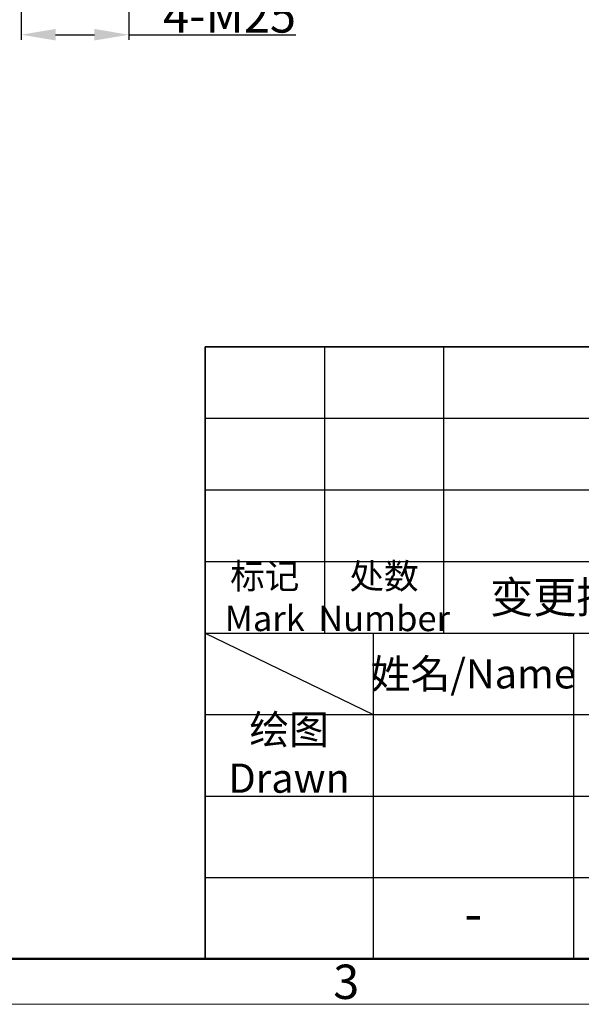
# Model space of a CAD drawing. Units: millimetres. Extents: x 2279 to 3170, y 588 to 1218.
# Drawn here: x 2576 to 2707, y 588 to 817 of the extents above; entities that cross this region are included whole.
import ezdxf

# ---------------------------------------------------------------- set-up
doc = ezdxf.new("R2010")
doc.units = ezdxf.units.MM
doc.header["$LTSCALE"] = 65.395
doc.header["$PDMODE"] = 3
doc.header["$PDSIZE"] = 8
doc.layers.get('Defpoints').update_dxf_attribs({"linetype": 'CONTINUOUS'})
doc.layers.add('Dim', color=3, linetype='CONTINUOUS', lineweight=15)
doc.layers.add('图框', color=7, linetype='CONTINUOUS', lineweight=20)
doc.styles.add('Romans字体', font='romans.shx', dxfattribs={"width": 0.75})
doc.styles.add('txt字体', font='txt', dxfattribs={"width": 0.7})
doc.dimstyles.new('01', dxfattribs={"dimtxt": 8, "dimasz": 8, "dimexe": 1.2, "dimexo": 0.2, "dimgap": 0.5, "dimtad": 1, "dimdec": 1, "dimdsep": 46, "dimtxsty": 'Romans字体', "dimcen": 0, "dimclrd": 1, "dimclre": 6, "dimclrt": 4, "dimazin": 2, "dimtfac": 1, "dimtdec": 1, "dimtofl": 0, "dimtmove": 0, "dimatfit": 3, "dimfxl": 1, "dimtolj": 1, "dimtzin": 0, "dimarcsym": 0})

# ---------------------------------------------------------------- blocks, each defined once
blk = doc.blocks.new('A4图框-NEW')
at = {"layer": '图框', "lineweight": 35}
for q in [(1126.929, 531.329), (946.929, 484.035)]:
    blk.add_line((946.929, 531.329), q, dxfattribs=at)
at = {"layer": '图框', "lineweight": -3}
for p, q in [((956.147, 531.329), (956.147, 509.205)), ((965.365, 531.329), (965.365, 509.205)), ((946.929, 525.798), (1036.654, 525.798)), ((946.929, 520.267), (1036.654, 520.267)), ((946.929, 514.736), (1036.654, 514.736)), ((946.929, 509.205), (1036.654, 509.205)), ((946.929, 509.205), (959.909, 502.913)), ((959.909, 509.205), (959.909, 484.035)), ((975.41, 509.205), (975.41, 484.035)), ((946.929, 502.913), (1036.654, 502.913)), ((946.929, 496.62), (1036.654, 496.62)), ((946.929, 490.327), (1036.654, 490.327))]:
    blk.add_line(p, q, dxfattribs=at)
at = {"layer": '图框', "lineweight": 50}
blk.add_line((836.855, 484.035), (1126.929, 484.035), dxfattribs=at)
at = {"layer": '图框', "color": 1, "lineweight": 18}
blk.add_line((833.413, 480.535), (1130.412, 480.535), dxfattribs=at)
at = {"layer": '图框', "attachment_point": 5, "style": 'txt字体'}
for s, insert, char_height, width in [('标记\\P{\\Fromans|c134;Mark}', (951.538, 511.971), 1.959, 9.21824), ('处数\\P{\\Fromans|c134;Number }', (960.756, 511.971), 1.959, 9.21824), ('  变更描述{\\Fromans|c134;/Description}', (984.509, 511.971), 2.44875, 38.2879), ('姓名{\\Fromans|c134;/Name\\Ftxt|c134; }', (967.659, 506.059), 2.25285, 15.50176), ('绘图\\P{\\Fromans|c134;Drawn\\Ftxt|c134; }', (953.419, 499.878), 2.25285, 12.98011)]:
    blk.add_mtext(s, dxfattribs=dict(at, insert=insert, char_height=char_height, width=width))
at = {"layer": '图框', "color": 3, "insert": (967.659, 487.181), "char_height": 2.986, "width": 15.50176, "attachment_point": 5, "style": 'Romans字体'}
blk.add_mtext('-', dxfattribs=at)
at = {"layer": '图框', "color": 6, "insert": (956.83, 483.599), "char_height": 2.652, "width": 2.55791, "attachment_point": 1, "style": 'Romans字体'}
blk.add_mtext('3', dxfattribs=at)
blk = doc.blocks.new('*D14')
at = {"layer": 'Defpoints', "color": 0}
for p in [(2576.79, 872.24), (2601.79, 872.24), (2601.79, 813.03)]:
    blk.add_point(p, dxfattribs=at)
at = {"layer": 'Dim', "color": 6, "lineweight": -2}
for p, q in [((2576.79, 872.04), (2576.79, 811.83)), ((2601.79, 872.04), (2601.79, 811.83))]:
    blk.add_line(p, q, dxfattribs=at)
at = {"layer": 'Dim', "color": 1, "lineweight": -2}
for p, q in [((2584.79, 813.03), (2593.79, 813.03)), ((2601.79, 813.03), (2640.51, 813.03))]:
    blk.add_line(p, q, dxfattribs=at)
at = {"layer": 'Dim', "color": 1}
for points in [[(2584.79, 814.37), (2584.79, 811.7), (2576.79, 813.03)], [(2593.79, 814.37), (2593.79, 811.7), (2601.79, 813.03)]]:
    blk.add_solid(points, dxfattribs=at)
at = {"layer": 'Dim', "color": 4, "insert": (2625.15, 817.53), "char_height": 8, "attachment_point": 5, "style": 'Romans字体'}
blk.add_mtext('\\A1;4-M25', dxfattribs=at)

msp = doc.modelspace()

# ---------------------------------------------------------------- block references
at = {"layer": 'Dim', "xscale": 3.000012626966053, "yscale": 3.000012626964917, "zscale": 3.000012626965268}
msp.add_blockref('A4图框-NEW', (-221.31, -853.25), dxfattribs=at)

# ---------------------------------------------------------------- dimensions: what is measured, and where the dimension line sits
at = {"layer": 'Dim'}
dim = msp.add_linear_dim(base=(2601.79, 813.03), p1=(2576.79, 872.24), p2=(2601.79, 872.24), text='4-M25', dimstyle='01', dxfattribs=at)
dim.commit()
dim.dimension.update_dxf_attribs({"geometry": '*D14', "text_midpoint": (2625.15, 817.53)})

doc.saveas('drawing.dxf')
